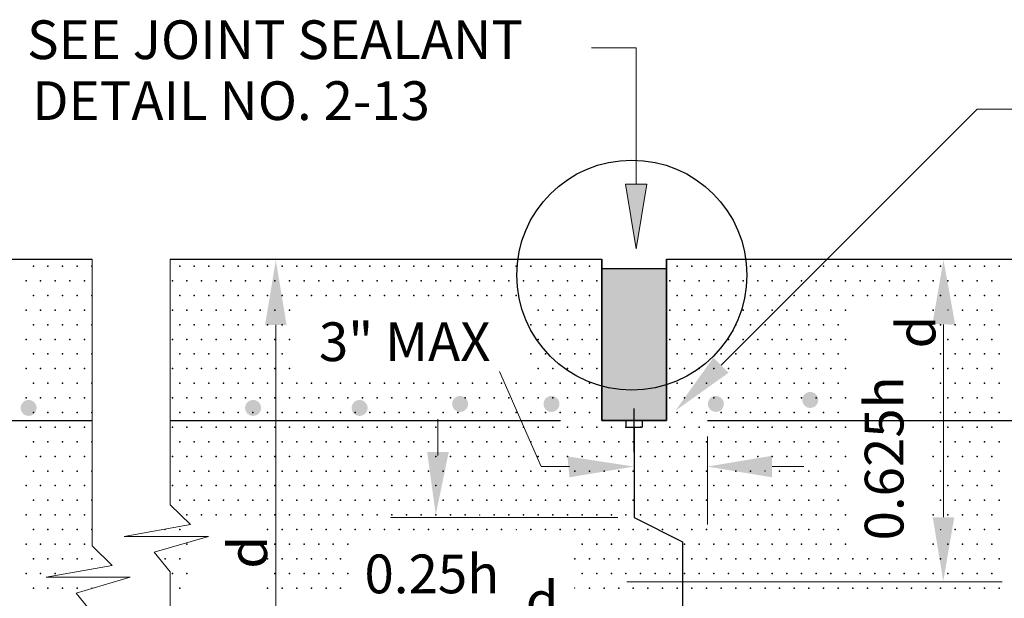
# Model space of a CAD drawing. Units: feet. Extents: x 33 to 41.5, y -13.1 to -1.9.
# Drawn here: x 35.5 to 38.5, y -7 to -5.2 of the extents above; entities that cross this region are included whole.
import ezdxf
from ezdxf.enums import TextEntityAlignment as Align

# ---------------------------------------------------------------- set-up
doc = ezdxf.new("R2010")
doc.units = ezdxf.units.FT
doc.header["$MEASUREMENT"] = 0
doc.layers.get('DEFPOINTS').update_dxf_attribs({"lineweight": 0})
for name, color, linetype, lineweight in [('2-11D', 7, 'Continuous', 0), ('_0', 7, 'Continuous', 0), ('DIM', 7, 'Continuous', 0), ('HATCH', 7, 'Continuous', 0), ('NOTES', 7, 'Continuous', 0), ('TEXT', 7, 'Continuous', 0)]:
    doc.layers.add(name, color=color, linetype=linetype, lineweight=lineweight)
doc.styles.add('Style-Arial', font='txt')

msp = doc.modelspace()

# ---------------------------------------------------------------- hatches: boundary and pattern name
at = {"layer": '2-11D', "linetype": 'Continuous', "lineweight": 30}
msp.add_hatch(color=20, dxfattribs=at).paths.add_polyline_path([(37.275, -6.454208), (37.275, -5.983469), (37.475, -5.983469), (37.475, -6.454208)])
at = {"layer": 'NOTES', "linetype": 'Continuous', "lineweight": 53}
h = msp.add_hatch(color=7, dxfattribs=at)
edge = h.paths.add_edge_path()
edge.add_arc((37.920587, -6.39079), 0.024686, 0, 360)
h = msp.add_hatch(color=7, dxfattribs=at)
edge = h.paths.add_edge_path()
edge.add_arc((35.500297, -6.415502), 0.024686, 0, 360)
h = msp.add_hatch(color=7, dxfattribs=at)
edge = h.paths.add_edge_path()
edge.add_arc((36.195304, -6.415502), 0.024686, 0, 360)
h = msp.add_hatch(color=7, dxfattribs=at)
edge = h.paths.add_edge_path()
edge.add_arc((36.525271, -6.4155), 0.024686, 0, 360)
h = msp.add_hatch(color=7, dxfattribs=at)
edge = h.paths.add_edge_path()
edge.add_arc((36.836393, -6.403146), 0.024686, 0, 360)
h = msp.add_hatch(color=7, dxfattribs=at)
edge = h.paths.add_edge_path()
edge.add_arc((37.119226, -6.403146), 0.024686, 0, 360)
h = msp.add_hatch(color=7, dxfattribs=at)
edge = h.paths.add_edge_path()
edge.add_arc((37.628323, -6.403146), 0.024686, 0, 360)
at = {"layer": 'TEXT', "linetype": 'Continuous', "lineweight": 13}
msp.add_hatch(color=20, dxfattribs=at).paths.add_polyline_path([(37.3815, -5.922312), (37.348167, -5.722313), (37.414833, -5.722313)])

# ---------------------------------------------------------------- linework, layer by layer
at = {"layer": '2-11D', "color": 7, "linetype": 'Continuous', "lineweight": 30}
for p, q in [((37.575, -5.954208), (37.976208, -5.954208)), ((37.575, -5.954208), (37.976208, -5.954208)), ((37.275, -6.454208), (37.475, -6.454208)), ((37.35, -6.454208), (37.35, -6.474698)), ((37.4, -6.454208), (37.4, -6.474698)), ((37.35, -6.474698), (37.4, -6.474698))]:
    msp.add_line(p, q, dxfattribs=at)
at = {"layer": '2-11D', "color": 7, "linetype": 'Continuous', "lineweight": 13}
for p, q in [((37.60224, -6.504208), (37.60224, -6.680948)), ((37.325, -6.755042), (36.994625, -6.755042)), ((37.352937, -6.954208), (38.514823, -6.954208))]:
    msp.add_line(p, q, dxfattribs=at)
at = {"layer": '2-11D', "color": 7, "linetype": 'Continuous', "lineweight": 30, "flags": 128}
msp.add_lwpolyline([(37.275, -5.983469), (37.475, -5.983469), (37.475, -6.454208), (37.275, -6.454208)], close=True, dxfattribs=at)
at = {"layer": '_0', "color": 7, "linetype": 'Continuous', "lineweight": 30}
msp.add_line((37.375, -6.552375), (37.375, -6.417094), dxfattribs=at)
at = {"layer": '_0', "color": 7, "linetype": 'Continuous', "lineweight": 13}
for p, q in [((37.175, -6.597094), (37.087625, -6.597094)), ((37.80224, -6.597094), (37.900646, -6.597094)), ((37.60224, -6.655083), (37.60224, -6.777094))]:
    msp.add_line(p, q, dxfattribs=at)
at = {"layer": '_0', "color": 7, "linetype": 'Continuous', "lineweight": 30, "flags": 128}
for points in [[(34.313073, -5.954208), (35.696958, -5.954208)], [(35.938708, -5.954208), (37.275, -5.954208), (37.275, -6.454208), (37.275, -5.954208)], [(37.475, -5.954208), (37.475, -6.454208), (37.475, -5.954208), (38.835469, -5.954208)], [(37.375, -6.474698), (37.375, -6.755042), (37.525, -6.830042), (37.525, -7.078375), (37.375, -7.153375), (37.375, -8.254208)]]:
    msp.add_lwpolyline(points, dxfattribs=at)
at = {"layer": '_0', "color": 7, "linetype": 'Continuous', "lineweight": 13, "flags": 128}
for points in [[(35.696958, -5.954208), (35.696958, -6.842583), (35.759229, -6.903604), (35.554333, -6.940219), (35.815115, -6.940219), (35.647469, -6.989031), (35.696958, -7.050063), (35.696958, -7.70324)], [(35.938708, -7.871198), (35.938708, -6.923333), (35.889219, -6.862302), (36.056865, -6.81349), (35.796083, -6.81349), (36.00099, -6.776875), (35.938708, -6.715844), (35.938708, -5.954208)]]:
    msp.add_lwpolyline(points, dxfattribs=at)
at = {"layer": '_0', "color": 7, "linetype": 'Continuous', "lineweight": 30}
msp.add_circle((37.36812, -6.004086), 0.356311, dxfattribs=at)
at = {"layer": 'DEFPOINTS', "color": 7, "linetype": 'Continuous', "lineweight": 30}
for p, q in [((36.238896, -5.958229), (36.238896, -5.958229)), ((36.265781, -5.958229), (36.265781, -5.958229)), ((38.333115, -5.957229), (38.333115, -5.957229))]:
    msp.add_line(p, q, dxfattribs=at)
at = {"layer": 'DIM', "color": 7, "linetype": 'Continuous', "lineweight": 13}
for p, q in [((36.265781, -8.054208), (36.265781, -6.158229)), ((38.333115, -6.754208), (38.333115, -6.157229)), ((37.087625, -6.597094), (36.957833, -6.30301)), ((36.767323, -6.450052), (36.767323, -6.562521)), ((36.994625, -6.755042), (36.620385, -6.755042))]:
    msp.add_line(p, q, dxfattribs=at)
at = {"layer": 'HATCH', "color": 7, "linetype": 'Continuous', "lineweight": 30, "flags": 128}
for points in [[(34.313073, -6.454208), (35.696958, -6.454208)], [(35.938708, -6.454208), (37.147375, -6.454208)], [(37.60224, -6.454208), (38.835469, -6.454208)]]:
    msp.add_lwpolyline(points, dxfattribs=at)
at = {"layer": 'HATCH', "color": 7, "linetype": 'Continuous', "lineweight": 30}
for p in [(35.514844, -5.976562), (35.560156, -5.976562), (35.605469, -5.976562), (35.650781, -5.976562), (35.696094, -5.976562), (35.967969, -5.976562), (36.013281, -5.976562), (36.058594, -5.976562), (36.103906, -5.976562), (36.149219, -5.976562), (36.194531, -5.976562), (36.239844, -5.976562), (36.285156, -5.976562), (36.330469, -5.976562), (36.375781, -5.976562), (36.421094, -5.976562), (36.466406, -5.976562), (36.511719, -5.976562), (36.557031, -5.976562), (36.602344, -5.976562), (36.647656, -5.976562), (36.692969, -5.976562), (36.738281, -5.976562), (36.783594, -5.976562), (36.828906, -5.976562), (36.874219, -5.976562), (36.919531, -5.976562), (36.964844, -5.976562), (37.010156, -5.976562), (37.055469, -5.976562), (37.100781, -5.976562), (37.146094, -5.976562), (37.191406, -5.976562), (37.236719, -5.976562), (37.508594, -5.976562), (37.553906, -5.976562), (37.599219, -5.976562), (37.644531, -5.976562), (37.689844, -5.976562), (37.735156, -5.976562), (37.780469, -5.976562), (37.825781, -5.976562), (37.871094, -5.976562), (37.916406, -5.976562), (37.961719, -5.976562), (38.007031, -5.976562), (38.052344, -5.976562), (38.097656, -5.976562), (38.142969, -5.976562), (38.188281, -5.976562), (38.233594, -5.976562), (38.278906, -5.976562), (38.324219, -5.976562), (38.369531, -5.976562), (38.414844, -5.976562), (38.460156, -5.976562), (38.505469, -5.976562), (35.492188, -6.021875), (35.5375, -6.021875), (35.582812, -6.021875), (35.628125, -6.021875), (35.673437, -6.021875), (35.945312, -6.021875), (35.990625, -6.021875), (36.035937, -6.021875), (36.08125, -6.021875), (36.126562, -6.021875), (36.171875, -6.021875), (36.217188, -6.021875), (36.2625, -6.021875), (36.307812, -6.021875), (36.353125, -6.021875), (36.398438, -6.021875), (36.44375, -6.021875), (36.489062, -6.021875), (36.534375, -6.021875), (36.579687, -6.021875), (36.625, -6.021875), (36.670313, -6.021875), (36.715625, -6.021875), (36.760937, -6.021875), (36.80625, -6.021875), (36.851562, -6.021875), (36.896875, -6.021875), (36.942187, -6.021875), (36.9875, -6.021875), (37.032812, -6.021875), (37.078125, -6.021875), (37.123438, -6.021875), (37.16875, -6.021875), (37.214062, -6.021875), (37.259375, -6.021875), (37.485937, -6.021875), (37.53125, -6.021875), (37.576563, -6.021875), (37.621875, -6.021875), (37.667187, -6.021875), (37.7125, -6.021875), (37.757812, -6.021875), (37.803125, -6.021875), (37.848437, -6.021875), (37.89375, -6.021875), (37.939062, -6.021875), (37.984375, -6.021875), (38.029688, -6.021875), (38.075, -6.021875), (38.120312, -6.021875), (38.165625, -6.021875), (38.210938, -6.021875), (38.25625, -6.021875), (38.301562, -6.021875), (38.346875, -6.021875), (38.392187, -6.021875), (38.4375, -6.021875), (38.482813, -6.021875), (35.514844, -6.067188), (35.560156, -6.067188), (35.605469, -6.067188), (35.650781, -6.067188), (35.696094, -6.067188), (35.967969, -6.067188), (36.013281, -6.067188), (36.058594, -6.067188), (36.103906, -6.067188), (36.149219, -6.067188), (36.194531, -6.067188), (36.239844, -6.067188), (36.285156, -6.067188), (36.330469, -6.067188), (36.375781, -6.067188), (36.421094, -6.067188), (36.466406, -6.067188), (36.511719, -6.067188), (36.557031, -6.067188), (36.602344, -6.067188), (36.647656, -6.067188), (36.692969, -6.067188), (36.738281, -6.067188), (36.783594, -6.067188), (36.828906, -6.067188), (36.874219, -6.067188), (36.919531, -6.067188), (36.964844, -6.067188), (37.010156, -6.067188), (37.055469, -6.067188), (37.100781, -6.067188), (37.146094, -6.067188), (37.191406, -6.067188), (37.236719, -6.067188), (37.508594, -6.067188), (37.553906, -6.067188), (37.599219, -6.067188), (37.644531, -6.067188), (37.689844, -6.067188), (37.735156, -6.067188), (37.780469, -6.067188), (37.825781, -6.067188), (37.871094, -6.067188), (37.916406, -6.067188), (37.961719, -6.067188), (38.007031, -6.067188), (38.052344, -6.067188), (38.097656, -6.067188), (38.142969, -6.067188), (38.188281, -6.067188), (38.233594, -6.067188), (38.278906, -6.067188), (38.324219, -6.067188), (38.369531, -6.067188), (38.414844, -6.067188), (38.460156, -6.067188), (38.505469, -6.067188), (35.492188, -6.1125), (35.5375, -6.1125), (35.582812, -6.1125), (35.628125, -6.1125), (35.673437, -6.1125), (35.945312, -6.1125), (35.990625, -6.1125), (36.035937, -6.1125), (36.08125, -6.1125), (36.126562, -6.1125), (36.171875, -6.1125), (36.217188, -6.1125), (36.2625, -6.1125), (36.307812, -6.1125), (37.078125, -6.1125), (37.123438, -6.1125), (37.16875, -6.1125), (37.214062, -6.1125), (37.259375, -6.1125), (37.485937, -6.1125), (37.53125, -6.1125), (37.576563, -6.1125), (37.621875, -6.1125), (37.667187, -6.1125), (37.7125, -6.1125), (37.757812, -6.1125), (37.803125, -6.1125), (37.848437, -6.1125), (37.89375, -6.1125), (37.939062, -6.1125), (37.984375, -6.1125), (38.029688, -6.1125), (38.301562, -6.1125), (38.392187, -6.1125), (38.4375, -6.1125), (38.482813, -6.1125), (35.514844, -6.157812), (35.560156, -6.157812), (35.605469, -6.157812), (35.650781, -6.157812), (35.696094, -6.157812), (35.967969, -6.157812), (36.013281, -6.157812), (36.058594, -6.157812), (36.103906, -6.157812), (36.149219, -6.157812), (36.194531, -6.157812), (36.239844, -6.157812), (36.285156, -6.157812), (37.055469, -6.157812), (37.100781, -6.157812), (37.146094, -6.157812), (37.191406, -6.157812), (37.236719, -6.157812), (37.508594, -6.157812), (37.553906, -6.157812), (37.599219, -6.157812), (37.644531, -6.157812), (37.689844, -6.157812), (37.735156, -6.157812), (37.780469, -6.157812), (37.825781, -6.157812), (37.871094, -6.157812), (37.916406, -6.157812), (37.961719, -6.157812), (38.007031, -6.157812), (38.324219, -6.157812), (38.369531, -6.157812), (38.414844, -6.157812), (38.460156, -6.157812), (38.505469, -6.157812), (35.492188, -6.203125), (35.5375, -6.203125), (35.582812, -6.203125), (35.628125, -6.203125), (35.673437, -6.203125), (35.945312, -6.203125), (35.990625, -6.203125), (36.035937, -6.203125), (36.08125, -6.203125), (36.126562, -6.203125), (36.171875, -6.203125), (36.217188, -6.203125), (36.2625, -6.203125), (36.307812, -6.203125), (37.078125, -6.203125), (37.123438, -6.203125), (37.16875, -6.203125), (37.214062, -6.203125), (37.259375, -6.203125), (37.485937, -6.203125), (37.53125, -6.203125), (37.576563, -6.203125), (37.621875, -6.203125), (37.667187, -6.203125), (37.7125, -6.203125), (37.757812, -6.203125), (37.803125, -6.203125), (37.848437, -6.203125), (37.89375, -6.203125), (37.939062, -6.203125), (37.984375, -6.203125), (38.029688, -6.203125), (38.301562, -6.203125), (38.346875, -6.203125), (38.392187, -6.203125), (38.4375, -6.203125), (38.482813, -6.203125), (35.514844, -6.248437), (35.560156, -6.248437), (35.605469, -6.248437), (35.650781, -6.248437), (35.696094, -6.248437), (35.967969, -6.248437), (36.013281, -6.248437), (36.058594, -6.248437), (36.103906, -6.248437), (36.149219, -6.248437), (36.194531, -6.248437), (36.239844, -6.248437), (36.285156, -6.248437), (37.055469, -6.248437), (37.100781, -6.248437), (37.146094, -6.248437), (37.191406, -6.248437), (37.236719, -6.248437), (37.508594, -6.248437), (37.553906, -6.248437), (37.599219, -6.248437), (37.644531, -6.248437), (37.689844, -6.248437), (37.735156, -6.248437), (37.780469, -6.248437), (37.825781, -6.248437), (37.871094, -6.248437), (37.916406, -6.248437), (37.961719, -6.248437), (38.007031, -6.248437), (38.324219, -6.248437), (38.369531, -6.248437), (38.414844, -6.248437), (38.460156, -6.248437), (38.505469, -6.248437), (35.492188, -6.29375), (35.5375, -6.29375), (35.582812, -6.29375), (35.628125, -6.29375), (35.673437, -6.29375), (35.945312, -6.29375), (35.990625, -6.29375), (36.035937, -6.29375), (36.08125, -6.29375), (36.126562, -6.29375), (36.171875, -6.29375), (36.217188, -6.29375), (36.2625, -6.29375), (36.307812, -6.29375), (37.078125, -6.29375), (37.123438, -6.29375), (37.16875, -6.29375), (37.214062, -6.29375), (37.259375, -6.29375), (37.485937, -6.29375), (37.53125, -6.29375), (37.576563, -6.29375), (37.621875, -6.29375), (37.667187, -6.29375), (37.7125, -6.29375), (37.757812, -6.29375), (37.803125, -6.29375), (37.848437, -6.29375), (37.89375, -6.29375), (37.939062, -6.29375), (37.984375, -6.29375), (38.029688, -6.29375), (38.301562, -6.29375), (38.346875, -6.29375), (38.392187, -6.29375), (38.4375, -6.29375), (38.482813, -6.29375), (35.514844, -6.339062), (35.560156, -6.339062), (35.605469, -6.339062), (35.650781, -6.339062), (35.696094, -6.339062), (35.967969, -6.339062), (36.013281, -6.339062), (36.058594, -6.339062), (36.103906, -6.339062), (36.149219, -6.339062), (36.194531, -6.339062), (36.239844, -6.339062), (36.285156, -6.339062), (36.330469, -6.339062), (36.375781, -6.339062), (36.421094, -6.339062), (36.466406, -6.339062), (36.511719, -6.339062), (36.557031, -6.339062), (36.602344, -6.339062), (36.647656, -6.339062), (36.692969, -6.339062), (36.738281, -6.339062), (36.783594, -6.339062), (36.828906, -6.339062), (36.874219, -6.339062), (36.919531, -6.339062), (36.964844, -6.339062), (37.010156, -6.339062), (37.055469, -6.339062), (37.100781, -6.339062), (37.146094, -6.339062), (37.191406, -6.339062), (37.236719, -6.339062), (37.508594, -6.339062), (37.553906, -6.339062), (37.599219, -6.339062), (37.644531, -6.339062), (37.689844, -6.339062), (37.735156, -6.339062), (37.780469, -6.339062), (37.825781, -6.339062), (37.871094, -6.339062), (37.916406, -6.339062), (37.961719, -6.339062), (38.007031, -6.339062), (38.324219, -6.339062), (38.369531, -6.339062), (38.414844, -6.339062), (38.460156, -6.339062), (38.505469, -6.339062), (35.492188, -6.384375), (35.5375, -6.384375), (35.582812, -6.384375), (35.628125, -6.384375), (35.673437, -6.384375), (35.945312, -6.384375), (35.990625, -6.384375), (36.035937, -6.384375), (36.08125, -6.384375), (36.126562, -6.384375), (36.171875, -6.384375), (36.217188, -6.384375), (36.2625, -6.384375), (36.307812, -6.384375), (36.353125, -6.384375), (36.398438, -6.384375), (36.44375, -6.384375), (36.489062, -6.384375), (36.534375, -6.384375), (36.579687, -6.384375), (36.625, -6.384375), (36.670313, -6.384375), (36.715625, -6.384375), (36.760937, -6.384375), (36.80625, -6.384375), (36.851562, -6.384375), (36.896875, -6.384375), (36.942187, -6.384375), (36.9875, -6.384375), (37.032812, -6.384375), (37.078125, -6.384375), (37.123438, -6.384375), (37.16875, -6.384375), (37.214062, -6.384375), (37.259375, -6.384375), (37.485937, -6.384375), (37.53125, -6.384375), (37.576563, -6.384375), (37.621875, -6.384375), (37.667187, -6.384375), (37.7125, -6.384375), (37.757812, -6.384375), (37.803125, -6.384375), (37.848437, -6.384375), (37.89375, -6.384375), (37.939062, -6.384375), (37.984375, -6.384375), (38.029688, -6.384375), (38.301562, -6.384375), (38.346875, -6.384375), (38.392187, -6.384375), (38.4375, -6.384375), (38.482813, -6.384375), (35.514844, -6.429688), (35.560156, -6.429688), (35.605469, -6.429688), (35.650781, -6.429688), (35.696094, -6.429688), (35.967969, -6.429688), (36.013281, -6.429688), (36.058594, -6.429688), (36.103906, -6.429688), (36.149219, -6.429688), (36.194531, -6.429688), (36.239844, -6.429688), (36.285156, -6.429688), (36.330469, -6.429688), (36.375781, -6.429688), (36.421094, -6.429688), (36.466406, -6.429688), (36.511719, -6.429688), (36.557031, -6.429688), (36.602344, -6.429688), (36.647656, -6.429688), (36.692969, -6.429688), (36.738281, -6.429688), (36.783594, -6.429688), (36.828906, -6.429688), (36.874219, -6.429688), (36.919531, -6.429688), (36.964844, -6.429688), (37.010156, -6.429688), (37.055469, -6.429688), (37.100781, -6.429688), (37.146094, -6.429688), (37.191406, -6.429688), (37.236719, -6.429688), (37.508594, -6.429688), (37.553906, -6.429688), (37.599219, -6.429688), (37.644531, -6.429688), (37.689844, -6.429688), (37.735156, -6.429688), (37.780469, -6.429688), (37.825781, -6.429688), (37.871094, -6.429688), (37.916406, -6.429688), (37.961719, -6.429688), (38.007031, -6.429688), (38.324219, -6.429688), (38.369531, -6.429688), (38.414844, -6.429688), (38.460156, -6.429688), (38.505469, -6.429688), (35.492188, -6.475), (35.5375, -6.475), (35.582812, -6.475), (35.628125, -6.475), (35.673437, -6.475), (35.945312, -6.475), (35.990625, -6.475), (36.035937, -6.475), (36.08125, -6.475), (36.126562, -6.475), (36.171875, -6.475), (36.217188, -6.475), (36.2625, -6.475), (36.307812, -6.475), (36.353125, -6.475), (36.398438, -6.475), (36.44375, -6.475), (36.489062, -6.475), (36.534375, -6.475), (36.579687, -6.475), (36.625, -6.475), (36.670313, -6.475), (36.715625, -6.475), (36.760937, -6.475), (36.80625, -6.475), (36.851562, -6.475), (36.896875, -6.475), (36.942187, -6.475), (36.9875, -6.475), (37.032812, -6.475), (37.078125, -6.475), (37.123438, -6.475), (37.16875, -6.475), (37.214062, -6.475), (37.259375, -6.475), (37.304688, -6.475), (37.35, -6.475), (37.395312, -6.475), (37.440625, -6.475), (37.485937, -6.475), (37.53125, -6.475), (37.576563, -6.475), (37.621875, -6.475), (37.667187, -6.475), (37.7125, -6.475), (37.757812, -6.475), (37.803125, -6.475), (37.848437, -6.475), (37.89375, -6.475), (37.939062, -6.475), (37.984375, -6.475), (38.029688, -6.475), (38.301562, -6.475), (38.346875, -6.475), (38.392187, -6.475), (38.4375, -6.475), (38.482813, -6.475), (35.514844, -6.520313), (35.560156, -6.520313), (35.605469, -6.520313), (35.650781, -6.520313), (35.696094, -6.520313), (35.967969, -6.520313), (36.013281, -6.520313), (36.058594, -6.520313), (36.103906, -6.520313), (36.149219, -6.520313), (36.194531, -6.520313), (36.239844, -6.520313), (36.285156, -6.520313), (36.330469, -6.520313), (36.375781, -6.520313), (36.421094, -6.520313), (36.466406, -6.520313), (36.511719, -6.520313), (36.557031, -6.520313), (36.602344, -6.520313), (36.647656, -6.520313), (36.692969, -6.520313), (36.738281, -6.520313), (36.783594, -6.520313), (36.828906, -6.520313), (36.874219, -6.520313), (36.919531, -6.520313), (36.964844, -6.520313), (37.010156, -6.520313), (37.055469, -6.520313), (37.100781, -6.520313), (37.146094, -6.520313), (37.191406, -6.520313), (37.236719, -6.520313), (37.282031, -6.520313), (37.327344, -6.520313), (37.372656, -6.520313), (37.417969, -6.520313), (37.463281, -6.520313), (37.508594, -6.520313), (37.553906, -6.520313), (37.599219, -6.520313), (37.644531, -6.520313), (37.689844, -6.520313), (37.735156, -6.520313), (37.780469, -6.520313), (37.825781, -6.520313), (37.871094, -6.520313), (37.916406, -6.520313), (37.961719, -6.520313), (38.007031, -6.520313), (38.324219, -6.520313), (38.369531, -6.520313), (38.414844, -6.520313), (38.460156, -6.520313), (38.505469, -6.520313), (35.492188, -6.565625), (35.5375, -6.565625), (35.582812, -6.565625), (35.628125, -6.565625), (35.673437, -6.565625), (35.945312, -6.565625), (35.990625, -6.565625), (36.035937, -6.565625), (36.08125, -6.565625), (36.126562, -6.565625), (36.171875, -6.565625), (36.217188, -6.565625), (36.2625, -6.565625), (36.307812, -6.565625), (36.353125, -6.565625), (36.398438, -6.565625), (36.44375, -6.565625), (36.489062, -6.565625), (36.534375, -6.565625), (36.579687, -6.565625), (36.625, -6.565625), (36.670313, -6.565625), (36.715625, -6.565625), (36.760937, -6.565625), (36.80625, -6.565625), (36.851562, -6.565625), (36.896875, -6.565625), (36.942187, -6.565625), (36.9875, -6.565625), (37.032812, -6.565625), (37.078125, -6.565625), (37.123438, -6.565625), (37.16875, -6.565625), (37.214062, -6.565625), (37.259375, -6.565625), (37.304688, -6.565625), (37.35, -6.565625), (37.395312, -6.565625), (37.440625, -6.565625), (37.485937, -6.565625), (37.53125, -6.565625), (37.576563, -6.565625), (37.621875, -6.565625), (37.667187, -6.565625), (37.7125, -6.565625), (37.757812, -6.565625), (37.803125, -6.565625), (37.848437, -6.565625), (37.89375, -6.565625), (37.939062, -6.565625), (37.984375, -6.565625), (38.029688, -6.565625), (38.301562, -6.565625), (38.346875, -6.565625), (38.392187, -6.565625), (38.4375, -6.565625), (38.482813, -6.565625), (35.514844, -6.610937), (35.560156, -6.610937), (35.605469, -6.610937), (35.650781, -6.610937), (35.696094, -6.610937), (35.967969, -6.610937), (36.013281, -6.610937), (36.058594, -6.610937), (36.103906, -6.610937), (36.149219, -6.610937), (36.194531, -6.610937), (36.239844, -6.610937), (36.285156, -6.610937), (36.330469, -6.610937), (36.375781, -6.610937), (36.421094, -6.610937), (36.466406, -6.610937), (36.511719, -6.610937), (36.557031, -6.610937), (36.602344, -6.610937), (36.647656, -6.610937), (36.692969, -6.610937), (36.738281, -6.610937), (36.783594, -6.610937), (36.828906, -6.610937), (36.874219, -6.610937), (36.919531, -6.610937), (36.964844, -6.610937), (37.010156, -6.610937), (37.055469, -6.610937), (37.100781, -6.610937), (37.146094, -6.610937), (37.191406, -6.610937), (37.236719, -6.610937), (37.282031, -6.610937), (37.327344, -6.610937), (37.372656, -6.610937), (37.417969, -6.610937), (37.463281, -6.610937), (37.508594, -6.610937), (37.553906, -6.610937), (37.599219, -6.610937), (37.644531, -6.610937), (37.689844, -6.610937), (37.735156, -6.610937), (37.825781, -6.610937), (37.871094, -6.610937), (37.916406, -6.610937), (37.961719, -6.610937), (38.007031, -6.610937), (38.324219, -6.610937), (38.369531, -6.610937), (38.414844, -6.610937), (38.460156, -6.610937), (38.505469, -6.610937), (35.492188, -6.65625), (35.5375, -6.65625), (35.582812, -6.65625), (35.628125, -6.65625), (35.673437, -6.65625), (35.945312, -6.65625), (35.990625, -6.65625), (36.035937, -6.65625), (36.08125, -6.65625), (36.126562, -6.65625), (36.171875, -6.65625), (36.217188, -6.65625), (36.2625, -6.65625), (36.307812, -6.65625), (36.353125, -6.65625), (36.398438, -6.65625), (36.44375, -6.65625), (36.489062, -6.65625), (36.534375, -6.65625), (36.579687, -6.65625), (36.625, -6.65625), (36.670313, -6.65625), (36.715625, -6.65625), (36.760937, -6.65625), (36.80625, -6.65625), (36.851562, -6.65625), (36.896875, -6.65625), (36.942187, -6.65625), (36.9875, -6.65625), (37.032812, -6.65625), (37.078125, -6.65625), (37.123438, -6.65625), (37.16875, -6.65625), (37.214062, -6.65625), (37.259375, -6.65625), (37.304688, -6.65625), (37.35, -6.65625), (37.395312, -6.65625), (37.440625, -6.65625), (37.485937, -6.65625), (37.53125, -6.65625), (37.576563, -6.65625), (37.621875, -6.65625), (37.667187, -6.65625), (37.7125, -6.65625), (37.757812, -6.65625), (37.803125, -6.65625), (37.848437, -6.65625), (37.89375, -6.65625), (37.939062, -6.65625), (37.984375, -6.65625), (38.029688, -6.65625), (38.301562, -6.65625), (38.346875, -6.65625), (38.392187, -6.65625), (38.4375, -6.65625), (38.482813, -6.65625), (35.514844, -6.701562), (35.560156, -6.701562), (35.605469, -6.701562), (35.650781, -6.701562), (35.696094, -6.701562), (35.967969, -6.701562), (36.013281, -6.701562), (36.058594, -6.701562), (36.103906, -6.701562), (36.149219, -6.701562), (36.194531, -6.701562), (36.239844, -6.701562), (36.285156, -6.701562), (36.330469, -6.701562), (36.375781, -6.701562), (36.421094, -6.701562), (36.466406, -6.701562), (36.511719, -6.701562), (36.557031, -6.701562), (36.602344, -6.701562), (36.647656, -6.701562), (36.692969, -6.701562), (36.738281, -6.701562), (36.783594, -6.701562), (36.828906, -6.701562), (36.874219, -6.701562), (36.919531, -6.701562), (36.964844, -6.701562), (37.010156, -6.701562), (37.055469, -6.701562), (37.100781, -6.701562), (37.146094, -6.701562), (37.191406, -6.701562), (37.236719, -6.701562), (37.282031, -6.701562), (37.327344, -6.701562), (37.372656, -6.701562), (37.417969, -6.701562), (37.463281, -6.701562), (37.508594, -6.701562), (37.553906, -6.701562), (37.599219, -6.701562), (37.644531, -6.701562), (37.689844, -6.701562), (37.735156, -6.701562), (37.780469, -6.701562), (37.825781, -6.701562), (37.871094, -6.701562), (37.916406, -6.701562), (37.961719, -6.701562), (38.007031, -6.701562), (38.324219, -6.701562), (38.369531, -6.701562), (38.414844, -6.701562), (38.460156, -6.701562), (38.505469, -6.701562), (35.492188, -6.746875), (35.5375, -6.746875), (35.582812, -6.746875), (35.628125, -6.746875), (35.673437, -6.746875), (35.990625, -6.746875), (36.035937, -6.746875), (36.08125, -6.746875), (36.126562, -6.746875), (36.171875, -6.746875), (36.217188, -6.746875), (36.2625, -6.746875), (36.307812, -6.746875), (36.353125, -6.746875), (36.398438, -6.746875), (36.44375, -6.746875), (36.489062, -6.746875), (36.534375, -6.746875), (36.579687, -6.746875), (36.625, -6.746875), (36.670313, -6.746875), (36.715625, -6.746875), (36.760937, -6.746875), (36.80625, -6.746875), (36.851562, -6.746875), (36.942187, -6.746875), (36.9875, -6.746875), (37.032812, -6.746875), (37.078125, -6.746875), (37.123438, -6.746875), (37.16875, -6.746875), (37.214062, -6.746875), (37.259375, -6.746875), (37.304688, -6.746875), (37.35, -6.746875), (37.395312, -6.746875), (37.440625, -6.746875), (37.485937, -6.746875), (37.53125, -6.746875), (37.576563, -6.746875), (37.621875, -6.746875), (37.667187, -6.746875), (37.7125, -6.746875), (37.757812, -6.746875), (37.803125, -6.746875), (37.848437, -6.746875), (37.89375, -6.746875), (37.939062, -6.746875), (37.984375, -6.746875), (38.029688, -6.746875), (38.301562, -6.746875), (38.346875, -6.746875), (38.392187, -6.746875), (38.4375, -6.746875), (38.482813, -6.746875), (35.514844, -6.792187), (35.560156, -6.792187), (35.605469, -6.792187), (35.650781, -6.792187), (35.696094, -6.792187), (35.967969, -6.792187), (36.239844, -6.792187), (36.285156, -6.792187), (36.330469, -6.792187), (36.375781, -6.792187), (36.421094, -6.792187), (36.466406, -6.792187), (36.511719, -6.792187), (36.557031, -6.792187), (36.602344, -6.792187), (36.647656, -6.792187), (36.692969, -6.792187), (36.738281, -6.792187), (36.783594, -6.792187), (36.828906, -6.792187), (36.874219, -6.792187), (36.919531, -6.792187), (36.964844, -6.792187), (37.055469, -6.792187), (37.100781, -6.792187), (37.146094, -6.792187), (37.191406, -6.792187), (37.236719, -6.792187), (37.282031, -6.792187), (37.327344, -6.792187), (37.372656, -6.792187), (37.417969, -6.792187), (37.463281, -6.792187), (37.508594, -6.792187), (37.553906, -6.792187), (37.599219, -6.792187), (37.644531, -6.792187), (37.689844, -6.792187), (37.735156, -6.792187), (37.780469, -6.792187), (37.825781, -6.792187), (37.871094, -6.792187), (37.916406, -6.792187), (37.961719, -6.792187), (38.007031, -6.792187), (38.369531, -6.792187), (38.414844, -6.792187), (38.460156, -6.792187), (38.505469, -6.792187), (35.492188, -6.8375), (35.5375, -6.8375), (35.582812, -6.8375), (35.628125, -6.8375), (35.673437, -6.8375), (35.990625, -6.8375), (36.2625, -6.8375), (36.307812, -6.8375), (36.353125, -6.8375), (36.398438, -6.8375), (36.44375, -6.8375), (36.489062, -6.8375), (37.214062, -6.8375), (37.259375, -6.8375), (37.304688, -6.8375), (37.35, -6.8375), (37.395312, -6.8375), (37.440625, -6.8375), (37.485937, -6.8375), (37.53125, -6.8375), (37.576563, -6.8375), (37.621875, -6.8375), (37.667187, -6.8375), (37.7125, -6.8375), (37.757812, -6.8375), (37.803125, -6.8375), (37.848437, -6.8375), (37.89375, -6.8375), (37.939062, -6.8375), (37.984375, -6.8375), (38.029688, -6.8375), (38.301562, -6.8375), (38.346875, -6.8375), (38.392187, -6.8375), (38.4375, -6.8375), (38.482813, -6.8375), (35.514844, -6.882812), (35.560156, -6.882812), (35.605469, -6.882812), (35.650781, -6.882812), (35.696094, -6.882812), (35.922656, -6.882812), (35.967969, -6.882812), (36.239844, -6.882812), (36.285156, -6.882812), (36.330469, -6.882812), (36.375781, -6.882812), (36.421094, -6.882812), (36.466406, -6.882812), (37.191406, -6.882812), (37.236719, -6.882812), (37.282031, -6.882812), (37.327344, -6.882812), (37.372656, -6.882812), (37.417969, -6.882812), (37.463281, -6.882812), (37.508594, -6.882812), (37.553906, -6.882812), (37.599219, -6.882812), (37.644531, -6.882812), (37.689844, -6.882812), (37.735156, -6.882812), (37.780469, -6.882812), (37.825781, -6.882812), (37.871094, -6.882812), (37.916406, -6.882812), (37.961719, -6.882812), (38.007031, -6.882812), (38.052344, -6.882812), (38.097656, -6.882812), (38.142969, -6.882812), (38.188281, -6.882812), (38.233594, -6.882812), (38.278906, -6.882812), (38.324219, -6.882812), (38.369531, -6.882812), (38.414844, -6.882812), (38.460156, -6.882812), (38.505469, -6.882812), (35.492188, -6.928125), (35.5375, -6.928125), (35.582812, -6.928125), (35.945312, -6.928125), (35.990625, -6.928125), (36.2625, -6.928125), (36.307812, -6.928125), (36.353125, -6.928125), (36.398438, -6.928125), (36.44375, -6.928125), (36.489062, -6.928125), (37.214062, -6.928125), (37.259375, -6.928125), (37.304688, -6.928125), (37.35, -6.928125), (37.395312, -6.928125), (37.440625, -6.928125), (37.485937, -6.928125), (37.53125, -6.928125), (37.576563, -6.928125), (37.621875, -6.928125), (37.667187, -6.928125), (37.7125, -6.928125), (37.757812, -6.928125), (37.803125, -6.928125), (37.848437, -6.928125), (37.89375, -6.928125), (37.939062, -6.928125), (37.984375, -6.928125), (38.029688, -6.928125), (38.075, -6.928125), (38.120312, -6.928125), (38.165625, -6.928125), (38.210938, -6.928125), (38.25625, -6.928125), (38.301562, -6.928125), (38.346875, -6.928125), (38.392187, -6.928125), (38.4375, -6.928125), (38.482813, -6.928125), (35.514844, -6.973438), (35.560156, -6.973438), (35.605469, -6.973438), (35.650781, -6.973438), (35.967969, -6.973438), (36.239844, -6.973438), (36.285156, -6.973438), (36.330469, -6.973438), (36.375781, -6.973438), (36.421094, -6.973438), (36.466406, -6.973438), (37.236719, -6.973438), (37.282031, -6.973438), (37.327344, -6.973438), (37.372656, -6.973438), (37.417969, -6.973438), (37.463281, -6.973438), (37.508594, -6.973438), (37.553906, -6.973438), (37.599219, -6.973438), (37.644531, -6.973438), (37.689844, -6.973438), (37.735156, -6.973438), (37.780469, -6.973438), (37.825781, -6.973438), (37.871094, -6.973438), (37.916406, -6.973438), (37.961719, -6.973438), (38.007031, -6.973438), (38.052344, -6.973438), (38.097656, -6.973438), (38.142969, -6.973438), (38.188281, -6.973438), (38.233594, -6.973438), (38.278906, -6.973438), (38.324219, -6.973438), (38.369531, -6.973438), (38.414844, -6.973438), (38.460156, -6.973438), (38.505469, -6.973438)]:
    msp.add_point(p, dxfattribs=at)
at = {"layer": 'HATCH', "color": 7, "linetype": 'Continuous', "lineweight": 13}
for p in [(38.346875, -6.1125), (37.780469, -6.610937), (36.896875, -6.746875), (35.922656, -6.792187), (37.010156, -6.792187), (38.324219, -6.792187), (35.696094, -6.973438), (37.191406, -6.973438)]:
    msp.add_point(p, dxfattribs=at)
at = {"layer": 'NOTES', "color": 7, "linetype": 'Continuous', "lineweight": 53, "extrusion": (0, 0, -1)}
for points in [[(-37.3815, -5.922312), (-37.348167, -5.722313), (-37.414833, -5.722313)], [(-37.275, -5.983469), (-37.475, -5.983469), (-37.275, -6.454208), (-37.475, -6.454208)], [(-37.502938, -6.424208), (-37.620771, -6.259198), (-37.667917, -6.306333)], [(-37.375, -6.597094), (-37.16875, -6.565625), (-37.175, -6.630427)], [(-37.60224, -6.597094), (-37.80224, -6.56376), (-37.80224, -6.630427)]]:
    msp.add_solid(points, dxfattribs=at)
at = {"layer": 'NOTES', "color": 7, "linetype": 'Continuous', "lineweight": 53}
for points in [[(36.265781, -5.958229), (36.299115, -6.158229), (36.232448, -6.158229)], [(38.333115, -5.957229), (38.333115, -5.957229), (38.298888, -6.155239), (38.369531, -6.157812)], [(36.801115, -6.552198), (36.734448, -6.552198), (36.760937, -6.746875)], [(38.366448, -6.754208), (38.332519, -6.952463), (38.299781, -6.754208)]]:
    msp.add_solid(points, dxfattribs=at)
at = {"layer": 'TEXT', "color": 7, "linetype": 'Continuous', "lineweight": 13}
for p, q in [((37.3815, -5.299562), (37.243365, -5.299562)), ((37.3815, -5.722313), (37.3815, -5.299562)), ((37.644344, -6.28276), (38.436948, -5.489917)), ((38.436948, -5.489917), (38.575542, -5.489917))]:
    msp.add_line(p, q, dxfattribs=at)
at = {"layer": 'TEXT', "color": 7, "linetype": 'Continuous', "lineweight": 13, "flags": 128}
msp.add_lwpolyline([(37.414833, -5.722313), (37.348167, -5.722313), (37.3815, -5.922312)], close=True, dxfattribs=at)

# ---------------------------------------------------------------- texts
at = {"layer": 'DIM', "color": 7, "linetype": 'Continuous', "lineweight": 30, "style": 'Style-Arial'}
for s, p in [('3" MAX', (36.399104, -6.210385)), ('0.25h', (36.540208, -6.929635)), ('d', (37.039448, -7.012698))]:
    msp.add_text(s, height=0.12, dxfattribs=at).set_placement(p, align=Align.MIDDLE_LEFT)
for s, p in [('d', (38.248312, -6.231219)), ('0.625h', (38.149302, -6.825917)), ('d', (36.178667, -6.913531))]:
    msp.add_text(s, height=0.12, rotation=90, dxfattribs=at).set_placement(p, align=Align.MIDDLE_LEFT)
at = {"layer": 'TEXT', "color": 7, "linetype": 'Continuous', "lineweight": 30, "style": 'Style-Arial'}
for s, p in [('SEE JOINT SEALANT', (35.495462, -5.274958)), ('DETAIL NO. 2-13', (35.511218, -5.463729))]:
    msp.add_text(s, height=0.12, dxfattribs=at).set_placement(p, align=Align.MIDDLE_LEFT)

doc.saveas('drawing.dxf')
